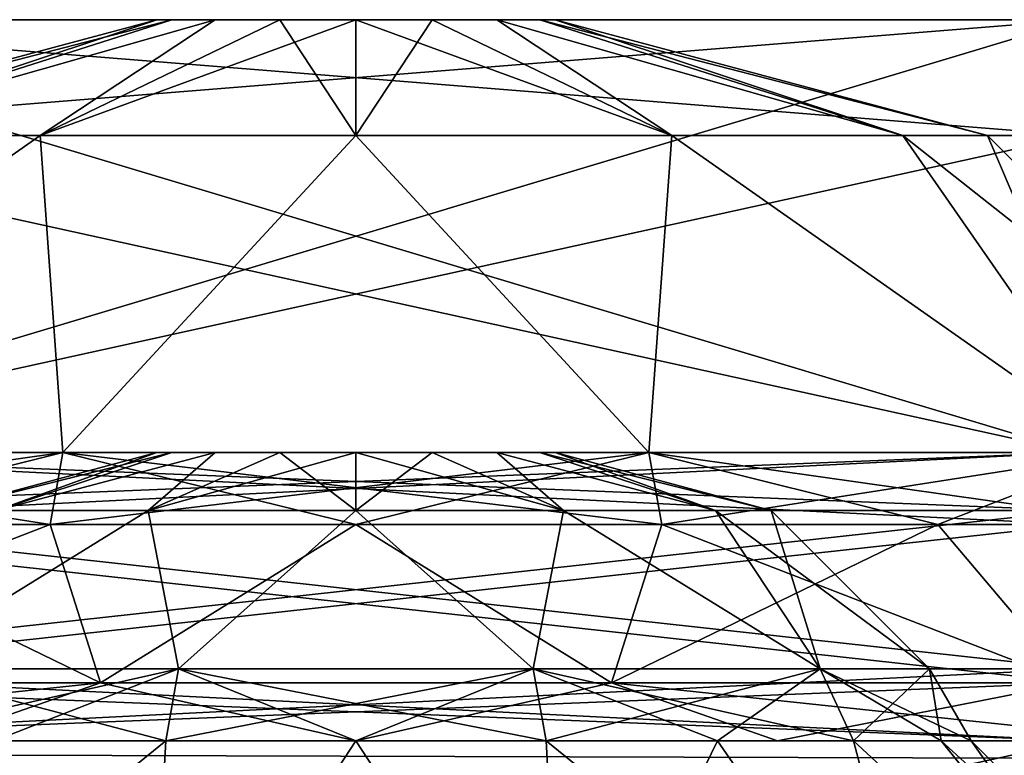
# Model space of a CAD drawing. Units: millimetres. Extents: x -66 to 68, y -36 to 2514.
# Drawn here: x -48 to -45, y 2512 to 2514 of the extents above; entities that cross this region are included whole.
import ezdxf

# ---------------------------------------------------------------- set-up
doc = ezdxf.new("R2010")
doc.units = ezdxf.units.MM
doc.header["$LTSCALE"] = 6.999206
for name, color, linetype in [('169', 7, 'CONTINUOUS'), ('174', 7, 'CONTINUOUS'), ('188', 7, 'CONTINUOUS'), ('260', 7, 'CONTINUOUS'), ('261', 7, 'CONTINUOUS'), ('262', 7, 'CONTINUOUS'), ('263', 7, 'CONTINUOUS'), ('264', 7, 'CONTINUOUS'), ('266', 7, 'CONTINUOUS'), ('268', 7, 'CONTINUOUS'), ('270', 7, 'CONTINUOUS'), ('272', 7, 'CONTINUOUS'), ('274', 7, 'CONTINUOUS'), ('275', 7, 'CONTINUOUS'), ('276', 7, 'CONTINUOUS'), ('278', 7, 'CONTINUOUS'), ('279', 7, 'CONTINUOUS'), ('280', 7, 'CONTINUOUS'), ('281', 7, 'CONTINUOUS'), ('282', 7, 'CONTINUOUS'), ('283', 7, 'CONTINUOUS'), ('284', 7, 'CONTINUOUS'), ('285', 7, 'CONTINUOUS'), ('320', 7, 'CONTINUOUS'), ('322', 7, 'CONTINUOUS'), ('324', 7, 'CONTINUOUS'), ('325', 7, 'CONTINUOUS'), ('327', 7, 'CONTINUOUS'), ('329', 7, 'CONTINUOUS'), ('331', 7, 'CONTINUOUS'), ('333', 7, 'CONTINUOUS'), ('335', 7, 'CONTINUOUS'), ('337', 7, 'CONTINUOUS'), ('339', 7, 'CONTINUOUS'), ('341', 7, 'CONTINUOUS'), ('342', 7, 'CONTINUOUS'), ('344', 7, 'CONTINUOUS'), ('346', 7, 'CONTINUOUS'), ('348', 7, 'CONTINUOUS')]:
    doc.layers.add(name, color=color, linetype=linetype)

msp = doc.modelspace()

# ---------------------------------------------------------------- linework, layer by layer
at = {"layer": '169', "linetype": 'CONTINUOUS'}
for points in [[(-44.5, 2512, -42.7679), (-49.5, 2512, -42.7679), (-64, 2512, -35.5), (-44.5, 2512, -42.7679)], [(-44.5, 2512, -42.7679), (-64, 2512, -35.5), (44.2177, 2512, -42.6725), (-44.5, 2512, -42.7679)], [(-64, 2512, -35.5), (-54.8973, 2512, -52.1151), (-47, 2512, -158.7679), (-64, 2512, -35.5)], [(-64, 2512, -35.5), (64, 2512, -35.5), (47, 2512, -41.7679), (-64, 2512, -35.5)], [(-64, 2512, -35.5), (47, 2512, -41.7679), (45.5376, 2512, -41.9999), (-64, 2512, -35.5)], [(-64, 2512, -35.5), (45.5376, 2512, -41.9999), (44.2177, 2512, -42.6725), (-64, 2512, -35.5)], [(-48.4624, 2512, -158.9999), (-64, 2512, -35.5), (-47, 2512, -158.7679), (-48.4624, 2512, -158.9999)], [(64, 2512, -204.5), (-64, 2512, -204.5), (-26.5, 2512, -202.375), (64, 2512, -204.5)], [(-26.5, 2512, -202.375), (-64, 2512, -204.5), (-48.4624, 2512, -198.0001), (-26.5, 2512, -202.375)], [(-54.8973, 2512, -52.1151), (-52.6151, 2512, -54.3973), (-33.5, 2512, -74.625), (-54.8973, 2512, -52.1151)], [(-54.8973, 2512, -52.1151), (-19.7, 2512, -102.625), (-20.6714, 2512, -103.0273), (-54.8973, 2512, -52.1151)], [(-19.7, 2512, -102.625), (-54.8973, 2512, -52.1151), (-34.4714, 2512, -76.9727), (-19.7, 2512, -102.625)], [(-20.6714, 2512, -104.9727), (-54.8973, 2512, -52.1151), (-21.0745, 2512, -104), (-20.6714, 2512, -104.9727)], [(-54.8973, 2512, -52.1151), (-20.6714, 2512, -104.9727), (-47, 2512, -158.7679), (-54.8973, 2512, -52.1151)], [(-21.0745, 2512, -104), (-54.8973, 2512, -52.1151), (-20.6714, 2512, -103.0273), (-21.0745, 2512, -104)], [(-54.8973, 2512, -52.1151), (-33.5, 2512, -74.625), (-34.4714, 2512, -75.0273), (-54.8973, 2512, -52.1151)], [(-34.4714, 2512, -76.9727), (-54.8973, 2512, -52.1151), (-34.8745, 2512, -76), (-34.4714, 2512, -76.9727)], [(-34.8745, 2512, -76), (-54.8973, 2512, -52.1151), (-34.4714, 2512, -75.0273), (-34.8745, 2512, -76)], [(-52.6151, 2512, -54.3973), (-49.5, 2512, -55.2321), (-37.307, 2512, -58.8088), (-52.6151, 2512, -54.3973)], [(-33.5, 2512, -74.625), (-52.6151, 2512, -54.3973), (-36.7069, 2512, -59.2095), (-33.5, 2512, -74.625)], [(-36.7069, 2512, -59.2095), (-52.6151, 2512, -54.3973), (-37.307, 2512, -58.8088), (-36.7069, 2512, -59.2095)], [(-49.5, 2512, -55.2321), (-44.5, 2512, -55.2321), (-31.1127, 2512, -55.5246), (-49.5, 2512, -55.2321)], [(-49.5, 2512, -55.2321), (-36, 2512, -55.65), (-36.7069, 2512, -55.7905), (-49.5, 2512, -55.2321)], [(-36, 2512, -55.65), (-49.5, 2512, -55.2321), (-31.1127, 2512, -55.5246), (-36, 2512, -55.65)], [(-37.307, 2512, -58.8088), (-49.5, 2512, -55.2321), (-37.7084, 2512, -58.2085), (-37.307, 2512, -58.8088)], [(-37.7084, 2512, -58.2085), (-49.5, 2512, -55.2321), (-37.8494, 2512, -57.5), (-37.7084, 2512, -58.2085)], [(-37.8494, 2512, -57.5), (-49.5, 2512, -55.2321), (-37.7084, 2512, -56.7915), (-37.8494, 2512, -57.5)], [(-37.7084, 2512, -56.7915), (-49.5, 2512, -55.2321), (-37.307, 2512, -56.1912), (-37.7084, 2512, -56.7915)], [(-37.307, 2512, -56.1912), (-49.5, 2512, -55.2321), (-36.7069, 2512, -55.7905), (-37.307, 2512, -56.1912)], [(-27.4714, 2512, -201.9727), (-26.5, 2512, -202.375), (-48.4624, 2512, -198.0001), (-27.4714, 2512, -201.9727)], [(-47, 2512, -198.2321), (-27.4714, 2512, -201.9727), (-48.4624, 2512, -198.0001), (-47, 2512, -198.2321)], [(43.8849, 2512, -198.8973), (-26.5, 2512, -199.625), (-47, 2512, -198.2321), (43.8849, 2512, -198.8973)], [(-45.5376, 2512, -198.0001), (43.8849, 2512, -198.8973), (-47, 2512, -198.2321), (-45.5376, 2512, -198.0001)], [(18.8, 2512, -135.175), (61.2989, 2512, -143.5), (-47, 2512, -158.7679), (18.8, 2512, -135.175)], [(61.2989, 2512, -143.5), (41.2, 2512, -164.6251), (-47, 2512, -158.7679), (61.2989, 2512, -143.5)], [(-20.6714, 2512, -104.9727), (3.2513, 2512, -125.6297), (-47, 2512, -158.7679), (-20.6714, 2512, -104.9727)], [(3.2513, 2512, -125.6297), (17.8285, 2512, -134.7727), (-47, 2512, -158.7679), (3.2513, 2512, -125.6297)], [(-26.5, 2512, -199.625), (-27.4714, 2512, -200.0273), (-47, 2512, -198.2321), (-26.5, 2512, -199.625)], [(-27.8745, 2512, -201), (-27.4714, 2512, -201.9727), (-47, 2512, -198.2321), (-27.8745, 2512, -201)], [(-27.4714, 2512, -200.0273), (-27.8745, 2512, -201), (-47, 2512, -198.2321), (-27.4714, 2512, -200.0273)], [(17.8285, 2512, -134.7727), (18.8, 2512, -135.175), (-47, 2512, -158.7679), (17.8285, 2512, -134.7727)], [(-47, 2512, -158.7679), (41.2, 2512, -164.6251), (-45.5376, 2512, -158.9999), (-47, 2512, -158.7679)], [(-44.2177, 2512, -197.3275), (43.8849, 2512, -198.8973), (-45.5376, 2512, -198.0001), (-44.2177, 2512, -197.3275)], [(-45.5376, 2512, -158.9999), (41.2, 2512, -164.6251), (-44.2177, 2512, -159.6725), (-45.5376, 2512, -158.9999)]]:
    msp.add_3dface(points, dxfattribs=at)
at = {"layer": '174', "linetype": 'CONTINUOUS'}
for points in [[(-64, 2512, -35.5), (-63.8595, 2511.5981, -34), (64, 2512, -35.5), (-64, 2512, -35.5)], [(64, 2512, -35.5), (-63.8595, 2511.5981, -34), (63.8595, 2511.5981, -34), (64, 2512, -35.5)]]:
    msp.add_3dface(points, dxfattribs=at)
at = {"layer": '188', "linetype": 'CONTINUOUS'}
for points in [[(64, 2512, -204.5), (63.8595, 2511.5981, -206), (-64, 2512, -204.5), (64, 2512, -204.5)], [(-64, 2512, -204.5), (63.8595, 2511.5981, -206), (-63.8595, 2511.5981, -206), (-64, 2512, -204.5)]]:
    msp.add_3dface(points, dxfattribs=at)
at = {"layer": '260', "linetype": 'CONTINUOUS'}
for points in [[(-46.3094, 2513, -193.5), (-46.3094, 2513, -163.5), (-47.6906, 2513, -193.5), (-46.3094, 2513, -193.5)], [(-47.6906, 2513, -193.5), (-46.3094, 2513, -163.5), (-47.6906, 2513, -163.5), (-47.6906, 2513, -193.5)], [(-47.6906, 2513, -163.5), (-46.3094, 2513, -163.5), (-46.362, 2513, -163.2357), (-47.6906, 2513, -163.5)], [(-47.638, 2513, -193.7643), (-46.3094, 2513, -193.5), (-47.6906, 2513, -193.5), (-47.638, 2513, -193.7643)], [(-47.638, 2513, -163.2357), (-47.6906, 2513, -163.5), (-46.362, 2513, -163.2357), (-47.638, 2513, -163.2357)], [(-46.362, 2513, -193.7643), (-46.3094, 2513, -193.5), (-47.638, 2513, -193.7643), (-46.362, 2513, -193.7643)], [(-47.4883, 2513, -193.9883), (-46.362, 2513, -193.7643), (-47.638, 2513, -193.7643), (-47.4883, 2513, -193.9883)], [(-47.4883, 2513, -163.0117), (-47.638, 2513, -163.2357), (-46.5117, 2513, -163.0117), (-47.4883, 2513, -163.0117)], [(-46.5117, 2513, -163.0117), (-47.638, 2513, -163.2357), (-46.362, 2513, -163.2357), (-46.5117, 2513, -163.0117)], [(-46.5117, 2513, -193.9883), (-46.362, 2513, -193.7643), (-47.4883, 2513, -193.9883), (-46.5117, 2513, -193.9883)], [(-47.2643, 2513, -194.138), (-46.5117, 2513, -193.9883), (-47.4883, 2513, -193.9883), (-47.2643, 2513, -194.138)], [(-47.2643, 2513, -162.862), (-47.4883, 2513, -163.0117), (-46.7357, 2513, -162.862), (-47.2643, 2513, -162.862)], [(-46.7357, 2513, -162.862), (-47.4883, 2513, -163.0117), (-46.5117, 2513, -163.0117), (-46.7357, 2513, -162.862)], [(-46.7357, 2513, -194.138), (-46.5117, 2513, -193.9883), (-47.2643, 2513, -194.138), (-46.7357, 2513, -194.138)], [(-47, 2513, -194.1906), (-46.7357, 2513, -194.138), (-47.2643, 2513, -194.138), (-47, 2513, -194.1906)], [(-47, 2513, -162.8094), (-47.2643, 2513, -162.862), (-46.7357, 2513, -162.862), (-47, 2513, -162.8094)]]:
    msp.add_3dface(points, dxfattribs=at)
at = {"layer": '261', "linetype": 'CONTINUOUS'}
for points in [[(-47.638, 2514.5, -163.2357), (-46.3094, 2514.5, -163.5), (-47.6906, 2514.5, -163.5), (-47.638, 2514.5, -163.2357)], [(-47.6906, 2514.5, -163.5), (-46.3094, 2514.5, -163.5), (-46.3094, 2514.5, -193.5), (-47.6906, 2514.5, -163.5)], [(-47.6906, 2514.5, -193.5), (-47.6906, 2514.5, -163.5), (-46.3094, 2514.5, -193.5), (-47.6906, 2514.5, -193.5)], [(-47.638, 2514.5, -193.7643), (-47.6906, 2514.5, -193.5), (-46.362, 2514.5, -193.7643), (-47.638, 2514.5, -193.7643)], [(-46.362, 2514.5, -193.7643), (-47.6906, 2514.5, -193.5), (-46.3094, 2514.5, -193.5), (-46.362, 2514.5, -193.7643)], [(-46.362, 2514.5, -163.2357), (-46.3094, 2514.5, -163.5), (-47.638, 2514.5, -163.2357), (-46.362, 2514.5, -163.2357)], [(-47.4883, 2514.5, -163.0117), (-46.362, 2514.5, -163.2357), (-47.638, 2514.5, -163.2357), (-47.4883, 2514.5, -163.0117)], [(-47.4883, 2514.5, -193.9883), (-47.638, 2514.5, -193.7643), (-46.5117, 2514.5, -193.9883), (-47.4883, 2514.5, -193.9883)], [(-46.5117, 2514.5, -193.9883), (-47.638, 2514.5, -193.7643), (-46.362, 2514.5, -193.7643), (-46.5117, 2514.5, -193.9883)], [(-46.5117, 2514.5, -163.0117), (-46.362, 2514.5, -163.2357), (-47.4883, 2514.5, -163.0117), (-46.5117, 2514.5, -163.0117)], [(-47.2643, 2514.5, -162.862), (-46.5117, 2514.5, -163.0117), (-47.4883, 2514.5, -163.0117), (-47.2643, 2514.5, -162.862)], [(-47.2643, 2514.5, -194.138), (-47.4883, 2514.5, -193.9883), (-46.7357, 2514.5, -194.138), (-47.2643, 2514.5, -194.138)], [(-46.7357, 2514.5, -194.138), (-47.4883, 2514.5, -193.9883), (-46.5117, 2514.5, -193.9883), (-46.7357, 2514.5, -194.138)], [(-46.7357, 2514.5, -162.862), (-46.5117, 2514.5, -163.0117), (-47.2643, 2514.5, -162.862), (-46.7357, 2514.5, -162.862)], [(-47, 2514.5, -162.8094), (-46.7357, 2514.5, -162.862), (-47.2643, 2514.5, -162.862), (-47, 2514.5, -162.8094)], [(-47, 2514.5, -194.1906), (-47.2643, 2514.5, -194.138), (-46.7357, 2514.5, -194.138), (-47, 2514.5, -194.1906)]]:
    msp.add_3dface(points, dxfattribs=at)
at = {"layer": '262', "linetype": 'CONTINUOUS'}
for points in [[(-48.2543, 2512, -195.2264), (-47.6594, 2512, -195.5295), (-48.6097, 2512.25, -194.6695), (-48.2543, 2512, -195.2264)], [(-48.6097, 2512.25, -194.6695), (-47.6594, 2512, -195.5295), (-47.6148, 2512.25, -195.3923), (-48.6097, 2512.25, -194.6695)], [(-47.6594, 2512, -195.5295), (-47, 2512, -195.634), (-47.6148, 2512.25, -195.3923), (-47.6594, 2512, -195.5295)], [(-47, 2512, -195.634), (-46.3406, 2512, -195.5295), (-47.6148, 2512.25, -195.3923), (-47, 2512, -195.634)], [(-47.6148, 2512.25, -195.3923), (-46.3406, 2512, -195.5295), (-46.3852, 2512.25, -195.3923), (-47.6148, 2512.25, -195.3923)], [(-46.3406, 2512, -195.5295), (-45.7457, 2512, -195.2264), (-46.3852, 2512.25, -195.3923), (-46.3406, 2512, -195.5295)], [(-45.7457, 2512, -195.2264), (-45.2736, 2512, -194.7543), (-46.3852, 2512.25, -195.3923), (-45.7457, 2512, -195.2264)], [(-46.3852, 2512.25, -195.3923), (-45.2736, 2512, -194.7543), (-45.3903, 2512.25, -194.6695), (-46.3852, 2512.25, -195.3923)], [(-45.2736, 2512, -194.7543), (-44.9705, 2512, -194.1594), (-45.3903, 2512.25, -194.6695), (-45.2736, 2512, -194.7543)], [(-44.9705, 2512, -194.1594), (-44.866, 2512, -193.5), (-45.3903, 2512.25, -194.6695), (-44.9705, 2512, -194.1594)], [(-45.3903, 2512.25, -194.6695), (-44.866, 2512, -193.5), (-45.0104, 2512.25, -193.5), (-45.3903, 2512.25, -194.6695)]]:
    msp.add_3dface(points, dxfattribs=at)
at = {"layer": '263', "linetype": 'CONTINUOUS'}
for points in [[(-44.866, 2512, -193.5), (-44.866, 2512, -163.5), (-45.0104, 2512.25, -193.5), (-44.866, 2512, -193.5)], [(-45.0104, 2512.25, -193.5), (-44.866, 2512, -163.5), (-45.0104, 2512.25, -163.5), (-45.0104, 2512.25, -193.5)]]:
    msp.add_3dface(points, dxfattribs=at)
at = {"layer": '264', "linetype": 'CONTINUOUS'}
for points in [[(-48.2543, 2512, -161.7736), (-48.7264, 2512, -162.2457), (-47.6148, 2512.25, -161.6077), (-48.2543, 2512, -161.7736)], [(-47.6148, 2512.25, -161.6077), (-48.7264, 2512, -162.2457), (-48.6097, 2512.25, -162.3305), (-47.6148, 2512.25, -161.6077)], [(-47.6594, 2512, -161.4705), (-48.2543, 2512, -161.7736), (-47.6148, 2512.25, -161.6077), (-47.6594, 2512, -161.4705)], [(-47, 2512, -161.366), (-47.6594, 2512, -161.4705), (-46.3852, 2512.25, -161.6077), (-47, 2512, -161.366)], [(-46.3852, 2512.25, -161.6077), (-47.6594, 2512, -161.4705), (-47.6148, 2512.25, -161.6077), (-46.3852, 2512.25, -161.6077)], [(-46.3406, 2512, -161.4705), (-47, 2512, -161.366), (-46.3852, 2512.25, -161.6077), (-46.3406, 2512, -161.4705)], [(-45.3903, 2512.25, -162.3305), (-46.3406, 2512, -161.4705), (-46.3852, 2512.25, -161.6077), (-45.3903, 2512.25, -162.3305)], [(-45.7457, 2512, -161.7736), (-46.3406, 2512, -161.4705), (-45.3903, 2512.25, -162.3305), (-45.7457, 2512, -161.7736)], [(-45.2736, 2512, -162.2457), (-45.7457, 2512, -161.7736), (-45.3903, 2512.25, -162.3305), (-45.2736, 2512, -162.2457)], [(-45.0104, 2512.25, -163.5), (-45.2736, 2512, -162.2457), (-45.3903, 2512.25, -162.3305), (-45.0104, 2512.25, -163.5)], [(-44.9705, 2512, -162.8406), (-45.2736, 2512, -162.2457), (-45.0104, 2512.25, -163.5), (-44.9705, 2512, -162.8406)], [(-44.866, 2512, -163.5), (-44.9705, 2512, -162.8406), (-45.0104, 2512.25, -163.5), (-44.866, 2512, -163.5)]]:
    msp.add_3dface(points, dxfattribs=at)
at = {"layer": '266', "linetype": 'CONTINUOUS'}
for points in [[(-49.0179, 2512.75, -196.2774), (-49.7774, 2512.75, -195.5179), (-48.0163, 2513, -196.6277), (-49.0179, 2512.75, -196.2774)], [(-48.0163, 2513, -196.6277), (-49.7774, 2512.75, -195.5179), (-49.6606, 2513, -195.433), (-48.0163, 2513, -196.6277)], [(-48.0609, 2512.75, -196.765), (-49.0179, 2512.75, -196.2774), (-48.0163, 2513, -196.6277), (-48.0609, 2512.75, -196.765)], [(-47, 2512.75, -196.933), (-48.0609, 2512.75, -196.765), (-45.9837, 2513, -196.6277), (-47, 2512.75, -196.933)], [(-45.9837, 2513, -196.6277), (-48.0609, 2512.75, -196.765), (-48.0163, 2513, -196.6277), (-45.9837, 2513, -196.6277)], [(-45.9391, 2512.75, -196.765), (-47, 2512.75, -196.933), (-45.9837, 2513, -196.6277), (-45.9391, 2512.75, -196.765)], [(-44.3394, 2513, -195.433), (-45.9391, 2512.75, -196.765), (-45.9837, 2513, -196.6277), (-44.3394, 2513, -195.433)], [(-44.9821, 2512.75, -196.2774), (-45.9391, 2512.75, -196.765), (-44.3394, 2513, -195.433), (-44.9821, 2512.75, -196.2774)], [(-44.2226, 2512.75, -195.5179), (-44.9821, 2512.75, -196.2774), (-44.3394, 2513, -195.433), (-44.2226, 2512.75, -195.5179)]]:
    msp.add_3dface(points, dxfattribs=at)
at = {"layer": '268', "linetype": 'CONTINUOUS'}
for points in [[(-49.0179, 2512.75, -160.7226), (-48.0609, 2512.75, -160.235), (-49.6606, 2513, -161.567), (-49.0179, 2512.75, -160.7226)], [(-49.6606, 2513, -161.567), (-48.0609, 2512.75, -160.235), (-48.0163, 2513, -160.3723), (-49.6606, 2513, -161.567)], [(-48.0609, 2512.75, -160.235), (-47, 2512.75, -160.067), (-48.0163, 2513, -160.3723), (-48.0609, 2512.75, -160.235)], [(-47, 2512.75, -160.067), (-45.9391, 2512.75, -160.235), (-48.0163, 2513, -160.3723), (-47, 2512.75, -160.067)], [(-48.0163, 2513, -160.3723), (-45.9391, 2512.75, -160.235), (-45.9837, 2513, -160.3723), (-48.0163, 2513, -160.3723)], [(-44.9821, 2512.75, -160.7226), (-44.2226, 2512.75, -161.4821), (-45.9837, 2513, -160.3723), (-44.9821, 2512.75, -160.7226)], [(-45.9837, 2513, -160.3723), (-44.2226, 2512.75, -161.4821), (-44.3394, 2513, -161.567), (-45.9837, 2513, -160.3723)], [(-45.9391, 2512.75, -160.235), (-44.9821, 2512.75, -160.7226), (-45.9837, 2513, -160.3723), (-45.9391, 2512.75, -160.235)]]:
    msp.add_3dface(points, dxfattribs=at)
at = {"layer": '270', "linetype": 'CONTINUOUS'}
for points in [[(-49.0179, 2512.75, -196.2774), (-48.0609, 2512.75, -196.765), (-49.4828, 2512.201, -196.6133), (-49.0179, 2512.75, -196.2774)], [(-48.0609, 2512.75, -196.765), (-47.8861, 2512.201, -197.3822), (-49.4828, 2512.201, -196.6133), (-48.0609, 2512.75, -196.765)], [(-48.0609, 2512.75, -196.765), (-47, 2512.75, -196.933), (-47.8861, 2512.201, -197.3822), (-48.0609, 2512.75, -196.765)], [(-47, 2512.75, -196.933), (-46.1139, 2512.201, -197.3822), (-47.8861, 2512.201, -197.3822), (-47, 2512.75, -196.933)], [(-47, 2512.75, -196.933), (-45.9391, 2512.75, -196.765), (-46.1139, 2512.201, -197.3822), (-47, 2512.75, -196.933)], [(-45.9391, 2512.75, -196.765), (-44.9821, 2512.75, -196.2774), (-46.1139, 2512.201, -197.3822), (-45.9391, 2512.75, -196.765)], [(-44.9821, 2512.75, -196.2774), (-44.5172, 2512.201, -196.6133), (-46.1139, 2512.201, -197.3822), (-44.9821, 2512.75, -196.2774)], [(-44.9821, 2512.75, -196.2774), (-44.2226, 2512.75, -195.5179), (-44.5172, 2512.201, -196.6133), (-44.9821, 2512.75, -196.2774)], [(-48.4624, 2512, -198.0001), (-49.7823, 2512, -197.3275), (-47.8861, 2512.201, -197.3822), (-48.4624, 2512, -198.0001)], [(-47.8861, 2512.201, -197.3822), (-49.7823, 2512, -197.3275), (-49.4828, 2512.201, -196.6133), (-47.8861, 2512.201, -197.3822)], [(-47, 2512, -198.2321), (-48.4624, 2512, -198.0001), (-47.8861, 2512.201, -197.3822), (-47, 2512, -198.2321)], [(-46.1139, 2512.201, -197.3822), (-47, 2512, -198.2321), (-47.8861, 2512.201, -197.3822), (-46.1139, 2512.201, -197.3822)], [(-45.5376, 2512, -198.0001), (-47, 2512, -198.2321), (-46.1139, 2512.201, -197.3822), (-45.5376, 2512, -198.0001)], [(-44.5172, 2512.201, -196.6133), (-45.5376, 2512, -198.0001), (-46.1139, 2512.201, -197.3822), (-44.5172, 2512.201, -196.6133)], [(-44.2177, 2512, -197.3275), (-45.5376, 2512, -198.0001), (-44.5172, 2512.201, -196.6133), (-44.2177, 2512, -197.3275)]]:
    msp.add_3dface(points, dxfattribs=at)
at = {"layer": '272', "linetype": 'CONTINUOUS'}
for points in [[(-49.0179, 2512.75, -160.7226), (-49.4828, 2512.201, -160.3867), (-47.8861, 2512.201, -159.6178), (-49.0179, 2512.75, -160.7226)], [(-48.0609, 2512.75, -160.235), (-49.0179, 2512.75, -160.7226), (-47.8861, 2512.201, -159.6178), (-48.0609, 2512.75, -160.235)], [(-47, 2512.75, -160.067), (-48.0609, 2512.75, -160.235), (-47.8861, 2512.201, -159.6178), (-47, 2512.75, -160.067)], [(-47, 2512.75, -160.067), (-47.8861, 2512.201, -159.6178), (-46.1139, 2512.201, -159.6178), (-47, 2512.75, -160.067)], [(-45.9391, 2512.75, -160.235), (-47, 2512.75, -160.067), (-46.1139, 2512.201, -159.6178), (-45.9391, 2512.75, -160.235)], [(-45.9391, 2512.75, -160.235), (-46.1139, 2512.201, -159.6178), (-44.5172, 2512.201, -160.3867), (-45.9391, 2512.75, -160.235)], [(-44.9821, 2512.75, -160.7226), (-45.9391, 2512.75, -160.235), (-44.5172, 2512.201, -160.3867), (-44.9821, 2512.75, -160.7226)], [(-44.2226, 2512.75, -161.4821), (-44.9821, 2512.75, -160.7226), (-44.5172, 2512.201, -160.3867), (-44.2226, 2512.75, -161.4821)], [(-49.4828, 2512.201, -160.3867), (-48.4624, 2512, -158.9999), (-47.8861, 2512.201, -159.6178), (-49.4828, 2512.201, -160.3867)], [(-48.4624, 2512, -158.9999), (-47, 2512, -158.7679), (-47.8861, 2512.201, -159.6178), (-48.4624, 2512, -158.9999)], [(-47.8861, 2512.201, -159.6178), (-47, 2512, -158.7679), (-46.1139, 2512.201, -159.6178), (-47.8861, 2512.201, -159.6178)], [(-47, 2512, -158.7679), (-45.5376, 2512, -158.9999), (-46.1139, 2512.201, -159.6178), (-47, 2512, -158.7679)], [(-45.5376, 2512, -158.9999), (-44.2177, 2512, -159.6725), (-46.1139, 2512.201, -159.6178), (-45.5376, 2512, -158.9999)], [(-46.1139, 2512.201, -159.6178), (-44.2177, 2512, -159.6725), (-44.5172, 2512.201, -160.3867), (-46.1139, 2512.201, -159.6178)]]:
    msp.add_3dface(points, dxfattribs=at)
at = {"layer": '274', "linetype": 'CONTINUOUS'}
for points in [[(-49.0152, 2510.9019, -196.0269), (-47.7192, 2510.9019, -196.651), (-48.2543, 2512, -195.2264), (-49.0152, 2510.9019, -196.0269)], [(-48.2543, 2512, -195.2264), (-47.7192, 2510.9019, -196.651), (-47.6594, 2512, -195.5295), (-48.2543, 2512, -195.2264)], [(-47.7192, 2510.9019, -196.651), (-46.2808, 2510.9019, -196.651), (-47, 2512, -195.634), (-47.7192, 2510.9019, -196.651)], [(-47.6594, 2512, -195.5295), (-47.7192, 2510.9019, -196.651), (-47, 2512, -195.634), (-47.6594, 2512, -195.5295)], [(-47, 2512, -195.634), (-46.2808, 2510.9019, -196.651), (-46.3406, 2512, -195.5295), (-47, 2512, -195.634)], [(-46.2808, 2510.9019, -196.651), (-44.9848, 2510.9019, -196.0269), (-46.3406, 2512, -195.5295), (-46.2808, 2510.9019, -196.651)], [(-46.3406, 2512, -195.5295), (-44.9848, 2510.9019, -196.0269), (-45.7457, 2512, -195.2264), (-46.3406, 2512, -195.5295)], [(-45.7457, 2512, -195.2264), (-44.9848, 2510.9019, -196.0269), (-45.2736, 2512, -194.7543), (-45.7457, 2512, -195.2264)], [(-44.9848, 2510.9019, -196.0269), (-44.088, 2510.9019, -194.9023), (-45.2736, 2512, -194.7543), (-44.9848, 2510.9019, -196.0269)], [(-45.2736, 2512, -194.7543), (-44.088, 2510.9019, -194.9023), (-44.9705, 2512, -194.1594), (-45.2736, 2512, -194.7543)], [(-44.088, 2510.9019, -194.9023), (-43.7679, 2510.9019, -193.5), (-44.9705, 2512, -194.1594), (-44.088, 2510.9019, -194.9023)], [(-44.9705, 2512, -194.1594), (-43.7679, 2510.9019, -193.5), (-44.866, 2512, -193.5), (-44.9705, 2512, -194.1594)]]:
    msp.add_3dface(points, dxfattribs=at)
at = {"layer": '275', "linetype": 'CONTINUOUS'}
for points in [[(-44.866, 2512, -193.5), (-43.7679, 2510.9019, -193.5), (-44.866, 2512, -163.5), (-44.866, 2512, -193.5)], [(-44.866, 2512, -163.5), (-43.7679, 2510.9019, -193.5), (-43.7679, 2510.9019, -163.5), (-44.866, 2512, -163.5)]]:
    msp.add_3dface(points, dxfattribs=at)
at = {"layer": '276', "linetype": 'CONTINUOUS'}
for points in [[(-47.7192, 2510.9019, -160.349), (-49.0152, 2510.9019, -160.9731), (-47.6594, 2512, -161.4705), (-47.7192, 2510.9019, -160.349)], [(-47.6594, 2512, -161.4705), (-49.0152, 2510.9019, -160.9731), (-48.2543, 2512, -161.7736), (-47.6594, 2512, -161.4705)], [(-46.2808, 2510.9019, -160.349), (-47.7192, 2510.9019, -160.349), (-47, 2512, -161.366), (-46.2808, 2510.9019, -160.349)], [(-47, 2512, -161.366), (-47.7192, 2510.9019, -160.349), (-47.6594, 2512, -161.4705), (-47, 2512, -161.366)], [(-46.3406, 2512, -161.4705), (-46.2808, 2510.9019, -160.349), (-47, 2512, -161.366), (-46.3406, 2512, -161.4705)], [(-45.7457, 2512, -161.7736), (-46.2808, 2510.9019, -160.349), (-46.3406, 2512, -161.4705), (-45.7457, 2512, -161.7736)], [(-44.9848, 2510.9019, -160.9731), (-46.2808, 2510.9019, -160.349), (-45.7457, 2512, -161.7736), (-44.9848, 2510.9019, -160.9731)], [(-45.2736, 2512, -162.2457), (-44.9848, 2510.9019, -160.9731), (-45.7457, 2512, -161.7736), (-45.2736, 2512, -162.2457)], [(-44.088, 2510.9019, -162.0977), (-44.9848, 2510.9019, -160.9731), (-45.2736, 2512, -162.2457), (-44.088, 2510.9019, -162.0977)], [(-44.9705, 2512, -162.8406), (-44.088, 2510.9019, -162.0977), (-45.2736, 2512, -162.2457), (-44.9705, 2512, -162.8406)], [(-44.866, 2512, -163.5), (-44.088, 2510.9019, -162.0977), (-44.9705, 2512, -162.8406), (-44.866, 2512, -163.5)], [(-44.866, 2512, -163.5), (-43.7679, 2510.9019, -163.5), (-44.088, 2510.9019, -162.0977), (-44.866, 2512, -163.5)]]:
    msp.add_3dface(points, dxfattribs=at)
at = {"layer": '278', "linetype": 'CONTINUOUS'}
for points in [[(-47.6906, 2514.5, -163.5), (-47.6906, 2514.5, -193.5), (-49.1906, 2514.0981, -193.5), (-47.6906, 2514.5, -163.5)], [(-49.1906, 2514.0981, -163.5), (-47.6906, 2514.5, -163.5), (-49.1906, 2514.0981, -193.5), (-49.1906, 2514.0981, -163.5)]]:
    msp.add_3dface(points, dxfattribs=at)
at = {"layer": '279', "linetype": 'CONTINUOUS'}
for points in [[(-47.6906, 2514.5, -193.5), (-47.638, 2514.5, -193.7643), (-49.1906, 2514.0981, -193.5), (-47.6906, 2514.5, -193.5)], [(-49.1906, 2514.0981, -193.5), (-47.638, 2514.5, -193.7643), (-48.8971, 2514.0981, -194.5953), (-49.1906, 2514.0981, -193.5)], [(-47.638, 2514.5, -193.7643), (-47.4883, 2514.5, -193.9883), (-48.8971, 2514.0981, -194.5953), (-47.638, 2514.5, -193.7643)], [(-47.4883, 2514.5, -193.9883), (-48.0953, 2514.0981, -195.3971), (-48.8971, 2514.0981, -194.5953), (-47.4883, 2514.5, -193.9883)], [(-47.4883, 2514.5, -193.9883), (-47.2643, 2514.5, -194.138), (-48.0953, 2514.0981, -195.3971), (-47.4883, 2514.5, -193.9883)], [(-47.2643, 2514.5, -194.138), (-47, 2514.5, -194.1906), (-48.0953, 2514.0981, -195.3971), (-47.2643, 2514.5, -194.138)], [(-47, 2514.5, -194.1906), (-47, 2514.0981, -195.6906), (-48.0953, 2514.0981, -195.3971), (-47, 2514.5, -194.1906)], [(-47, 2514.5, -194.1906), (-46.7357, 2514.5, -194.138), (-47, 2514.0981, -195.6906), (-47, 2514.5, -194.1906)], [(-46.7357, 2514.5, -194.138), (-45.9047, 2514.0981, -195.3971), (-47, 2514.0981, -195.6906), (-46.7357, 2514.5, -194.138)], [(-46.7357, 2514.5, -194.138), (-46.5117, 2514.5, -193.9883), (-45.9047, 2514.0981, -195.3971), (-46.7357, 2514.5, -194.138)], [(-46.5117, 2514.5, -193.9883), (-46.362, 2514.5, -193.7643), (-45.1029, 2514.0981, -194.5953), (-46.5117, 2514.5, -193.9883)], [(-46.5117, 2514.5, -193.9883), (-45.1029, 2514.0981, -194.5953), (-45.9047, 2514.0981, -195.3971), (-46.5117, 2514.5, -193.9883)], [(-46.362, 2514.5, -193.7643), (-46.3094, 2514.5, -193.5), (-45.1029, 2514.0981, -194.5953), (-46.362, 2514.5, -193.7643)], [(-46.3094, 2514.5, -193.5), (-44.8094, 2514.0981, -193.5), (-45.1029, 2514.0981, -194.5953), (-46.3094, 2514.5, -193.5)], [(-48.0163, 2513, -196.6277), (-49.6606, 2513, -195.433), (-48.0953, 2514.0981, -195.3971), (-48.0163, 2513, -196.6277)], [(-48.0953, 2514.0981, -195.3971), (-49.6606, 2513, -195.433), (-48.8971, 2514.0981, -194.5953), (-48.0953, 2514.0981, -195.3971)], [(-47, 2514.0981, -195.6906), (-48.0163, 2513, -196.6277), (-48.0953, 2514.0981, -195.3971), (-47, 2514.0981, -195.6906)], [(-45.9837, 2513, -196.6277), (-48.0163, 2513, -196.6277), (-47, 2514.0981, -195.6906), (-45.9837, 2513, -196.6277)], [(-45.9047, 2514.0981, -195.3971), (-45.9837, 2513, -196.6277), (-47, 2514.0981, -195.6906), (-45.9047, 2514.0981, -195.3971)], [(-44.3394, 2513, -195.433), (-45.9837, 2513, -196.6277), (-45.9047, 2514.0981, -195.3971), (-44.3394, 2513, -195.433)], [(-45.1029, 2514.0981, -194.5953), (-44.3394, 2513, -195.433), (-45.9047, 2514.0981, -195.3971), (-45.1029, 2514.0981, -194.5953)], [(-44.8094, 2514.0981, -193.5), (-44.3394, 2513, -195.433), (-45.1029, 2514.0981, -194.5953), (-44.8094, 2514.0981, -193.5)], [(-43.7113, 2513, -193.5), (-44.3394, 2513, -195.433), (-44.8094, 2514.0981, -193.5), (-43.7113, 2513, -193.5)]]:
    msp.add_3dface(points, dxfattribs=at)
at = {"layer": '280', "linetype": 'CONTINUOUS'}
for points in [[(-46.3094, 2514.5, -193.5), (-46.3094, 2514.5, -163.5), (-44.8094, 2514.0981, -163.5), (-46.3094, 2514.5, -193.5)], [(-44.8094, 2514.0981, -193.5), (-46.3094, 2514.5, -193.5), (-44.8094, 2514.0981, -163.5), (-44.8094, 2514.0981, -193.5)], [(-43.7113, 2513, -163.5), (-43.7113, 2513, -193.5), (-44.8094, 2514.0981, -193.5), (-43.7113, 2513, -163.5)], [(-43.7113, 2513, -163.5), (-44.8094, 2514.0981, -193.5), (-44.8094, 2514.0981, -163.5), (-43.7113, 2513, -163.5)]]:
    msp.add_3dface(points, dxfattribs=at)
at = {"layer": '281', "linetype": 'CONTINUOUS'}
for points in [[(-47.6906, 2514.5, -163.5), (-49.1906, 2514.0981, -163.5), (-48.8971, 2514.0981, -162.4047), (-47.6906, 2514.5, -163.5)], [(-47.4883, 2514.5, -163.0117), (-47.638, 2514.5, -163.2357), (-48.8971, 2514.0981, -162.4047), (-47.4883, 2514.5, -163.0117)], [(-48.0953, 2514.0981, -161.6029), (-47.4883, 2514.5, -163.0117), (-48.8971, 2514.0981, -162.4047), (-48.0953, 2514.0981, -161.6029)], [(-47.638, 2514.5, -163.2357), (-47.6906, 2514.5, -163.5), (-48.8971, 2514.0981, -162.4047), (-47.638, 2514.5, -163.2357)], [(-47.2643, 2514.5, -162.862), (-47.4883, 2514.5, -163.0117), (-48.0953, 2514.0981, -161.6029), (-47.2643, 2514.5, -162.862)], [(-47, 2514.0981, -161.3094), (-47.2643, 2514.5, -162.862), (-48.0953, 2514.0981, -161.6029), (-47, 2514.0981, -161.3094)], [(-47, 2514.5, -162.8094), (-47.2643, 2514.5, -162.862), (-47, 2514.0981, -161.3094), (-47, 2514.5, -162.8094)], [(-46.7357, 2514.5, -162.862), (-47, 2514.5, -162.8094), (-45.9047, 2514.0981, -161.6029), (-46.7357, 2514.5, -162.862)], [(-45.9047, 2514.0981, -161.6029), (-47, 2514.5, -162.8094), (-47, 2514.0981, -161.3094), (-45.9047, 2514.0981, -161.6029)], [(-46.5117, 2514.5, -163.0117), (-46.7357, 2514.5, -162.862), (-45.9047, 2514.0981, -161.6029), (-46.5117, 2514.5, -163.0117)], [(-46.362, 2514.5, -163.2357), (-46.5117, 2514.5, -163.0117), (-45.1029, 2514.0981, -162.4047), (-46.362, 2514.5, -163.2357)], [(-45.1029, 2514.0981, -162.4047), (-46.5117, 2514.5, -163.0117), (-45.9047, 2514.0981, -161.6029), (-45.1029, 2514.0981, -162.4047)], [(-46.3094, 2514.5, -163.5), (-46.362, 2514.5, -163.2357), (-44.8094, 2514.0981, -163.5), (-46.3094, 2514.5, -163.5)], [(-44.8094, 2514.0981, -163.5), (-46.362, 2514.5, -163.2357), (-45.1029, 2514.0981, -162.4047), (-44.8094, 2514.0981, -163.5)], [(-49.6606, 2513, -161.567), (-48.0163, 2513, -160.3723), (-48.0953, 2514.0981, -161.6029), (-49.6606, 2513, -161.567)], [(-49.6606, 2513, -161.567), (-48.0953, 2514.0981, -161.6029), (-48.8971, 2514.0981, -162.4047), (-49.6606, 2513, -161.567)], [(-48.0163, 2513, -160.3723), (-47, 2514.0981, -161.3094), (-48.0953, 2514.0981, -161.6029), (-48.0163, 2513, -160.3723)], [(-48.0163, 2513, -160.3723), (-45.9837, 2513, -160.3723), (-47, 2514.0981, -161.3094), (-48.0163, 2513, -160.3723)], [(-45.9837, 2513, -160.3723), (-45.9047, 2514.0981, -161.6029), (-47, 2514.0981, -161.3094), (-45.9837, 2513, -160.3723)], [(-45.9837, 2513, -160.3723), (-44.3394, 2513, -161.567), (-45.9047, 2514.0981, -161.6029), (-45.9837, 2513, -160.3723)], [(-44.3394, 2513, -161.567), (-45.1029, 2514.0981, -162.4047), (-45.9047, 2514.0981, -161.6029), (-44.3394, 2513, -161.567)], [(-44.3394, 2513, -161.567), (-43.7113, 2513, -163.5), (-45.1029, 2514.0981, -162.4047), (-44.3394, 2513, -161.567)], [(-43.7113, 2513, -163.5), (-44.8094, 2514.0981, -163.5), (-45.1029, 2514.0981, -162.4047), (-43.7113, 2513, -163.5)]]:
    msp.add_3dface(points, dxfattribs=at)
at = {"layer": '282', "linetype": 'CONTINUOUS'}
for points in [[(-47.6906, 2513, -193.5), (-47.6906, 2513, -163.5), (-48.4406, 2512.799, -163.5), (-47.6906, 2513, -193.5)], [(-48.4406, 2512.799, -193.5), (-47.6906, 2513, -193.5), (-48.4406, 2512.799, -163.5), (-48.4406, 2512.799, -193.5)]]:
    msp.add_3dface(points, dxfattribs=at)
at = {"layer": '283', "linetype": 'CONTINUOUS'}
for points in [[(-47.6906, 2513, -193.5), (-48.4406, 2512.799, -193.5), (-48.2476, 2512.799, -194.2203), (-47.6906, 2513, -193.5)], [(-47.4883, 2513, -193.9883), (-47.638, 2513, -193.7643), (-48.2476, 2512.799, -194.2203), (-47.4883, 2513, -193.9883)], [(-47.4883, 2513, -193.9883), (-48.2476, 2512.799, -194.2203), (-47.7203, 2512.799, -194.7476), (-47.4883, 2513, -193.9883)], [(-47.638, 2513, -193.7643), (-47.6906, 2513, -193.5), (-48.2476, 2512.799, -194.2203), (-47.638, 2513, -193.7643)], [(-47.2643, 2513, -194.138), (-47.4883, 2513, -193.9883), (-47.7203, 2512.799, -194.7476), (-47.2643, 2513, -194.138)], [(-47.2643, 2513, -194.138), (-47.7203, 2512.799, -194.7476), (-47, 2512.799, -194.9406), (-47.2643, 2513, -194.138)], [(-47, 2513, -194.1906), (-47.2643, 2513, -194.138), (-47, 2512.799, -194.9406), (-47, 2513, -194.1906)], [(-46.7357, 2513, -194.138), (-47, 2513, -194.1906), (-46.2797, 2512.799, -194.7476), (-46.7357, 2513, -194.138)], [(-47, 2513, -194.1906), (-47, 2512.799, -194.9406), (-46.2797, 2512.799, -194.7476), (-47, 2513, -194.1906)], [(-46.5117, 2513, -193.9883), (-46.7357, 2513, -194.138), (-46.2797, 2512.799, -194.7476), (-46.5117, 2513, -193.9883)], [(-46.362, 2513, -193.7643), (-46.5117, 2513, -193.9883), (-45.7524, 2512.799, -194.2203), (-46.362, 2513, -193.7643)], [(-46.5117, 2513, -193.9883), (-46.2797, 2512.799, -194.7476), (-45.7524, 2512.799, -194.2203), (-46.5117, 2513, -193.9883)], [(-46.3094, 2513, -193.5), (-46.362, 2513, -193.7643), (-45.5594, 2512.799, -193.5), (-46.3094, 2513, -193.5)], [(-46.362, 2513, -193.7643), (-45.7524, 2512.799, -194.2203), (-45.5594, 2512.799, -193.5), (-46.362, 2513, -193.7643)], [(-48.6097, 2512.25, -194.6695), (-47.6148, 2512.25, -195.3923), (-47.7203, 2512.799, -194.7476), (-48.6097, 2512.25, -194.6695)], [(-48.2476, 2512.799, -194.2203), (-48.6097, 2512.25, -194.6695), (-47.7203, 2512.799, -194.7476), (-48.2476, 2512.799, -194.2203)], [(-47.7203, 2512.799, -194.7476), (-47.6148, 2512.25, -195.3923), (-47, 2512.799, -194.9406), (-47.7203, 2512.799, -194.7476)], [(-47.6148, 2512.25, -195.3923), (-46.3852, 2512.25, -195.3923), (-47, 2512.799, -194.9406), (-47.6148, 2512.25, -195.3923)], [(-47, 2512.799, -194.9406), (-46.3852, 2512.25, -195.3923), (-46.2797, 2512.799, -194.7476), (-47, 2512.799, -194.9406)], [(-46.3852, 2512.25, -195.3923), (-45.3903, 2512.25, -194.6695), (-46.2797, 2512.799, -194.7476), (-46.3852, 2512.25, -195.3923)], [(-46.2797, 2512.799, -194.7476), (-45.3903, 2512.25, -194.6695), (-45.7524, 2512.799, -194.2203), (-46.2797, 2512.799, -194.7476)], [(-45.3903, 2512.25, -194.6695), (-45.0104, 2512.25, -193.5), (-45.7524, 2512.799, -194.2203), (-45.3903, 2512.25, -194.6695)], [(-45.7524, 2512.799, -194.2203), (-45.0104, 2512.25, -193.5), (-45.5594, 2512.799, -193.5), (-45.7524, 2512.799, -194.2203)]]:
    msp.add_3dface(points, dxfattribs=at)
at = {"layer": '284', "linetype": 'CONTINUOUS'}
for points in [[(-46.3094, 2513, -163.5), (-46.3094, 2513, -193.5), (-45.5594, 2512.799, -193.5), (-46.3094, 2513, -163.5)], [(-46.3094, 2513, -163.5), (-45.5594, 2512.799, -193.5), (-45.5594, 2512.799, -163.5), (-46.3094, 2513, -163.5)], [(-45.0104, 2512.25, -193.5), (-45.0104, 2512.25, -163.5), (-45.5594, 2512.799, -163.5), (-45.0104, 2512.25, -193.5)], [(-45.5594, 2512.799, -193.5), (-45.0104, 2512.25, -193.5), (-45.5594, 2512.799, -163.5), (-45.5594, 2512.799, -193.5)]]:
    msp.add_3dface(points, dxfattribs=at)
at = {"layer": '285', "linetype": 'CONTINUOUS'}
for points in [[(-47.6906, 2513, -163.5), (-47.638, 2513, -163.2357), (-48.4406, 2512.799, -163.5), (-47.6906, 2513, -163.5)], [(-48.4406, 2512.799, -163.5), (-47.638, 2513, -163.2357), (-48.2476, 2512.799, -162.7797), (-48.4406, 2512.799, -163.5)], [(-47.638, 2513, -163.2357), (-47.4883, 2513, -163.0117), (-48.2476, 2512.799, -162.7797), (-47.638, 2513, -163.2357)], [(-48.2476, 2512.799, -162.7797), (-47.4883, 2513, -163.0117), (-47.7203, 2512.799, -162.2524), (-48.2476, 2512.799, -162.7797)], [(-47.4883, 2513, -163.0117), (-47.2643, 2513, -162.862), (-47.7203, 2512.799, -162.2524), (-47.4883, 2513, -163.0117)], [(-47.2643, 2513, -162.862), (-47, 2513, -162.8094), (-47.7203, 2512.799, -162.2524), (-47.2643, 2513, -162.862)], [(-47.7203, 2512.799, -162.2524), (-47, 2513, -162.8094), (-47, 2512.799, -162.0594), (-47.7203, 2512.799, -162.2524)], [(-47, 2513, -162.8094), (-46.7357, 2513, -162.862), (-47, 2512.799, -162.0594), (-47, 2513, -162.8094)], [(-47, 2512.799, -162.0594), (-46.7357, 2513, -162.862), (-46.2797, 2512.799, -162.2524), (-47, 2512.799, -162.0594)], [(-46.7357, 2513, -162.862), (-46.5117, 2513, -163.0117), (-46.2797, 2512.799, -162.2524), (-46.7357, 2513, -162.862)], [(-46.5117, 2513, -163.0117), (-46.362, 2513, -163.2357), (-45.7524, 2512.799, -162.7797), (-46.5117, 2513, -163.0117)], [(-46.2797, 2512.799, -162.2524), (-46.5117, 2513, -163.0117), (-45.7524, 2512.799, -162.7797), (-46.2797, 2512.799, -162.2524)], [(-46.362, 2513, -163.2357), (-46.3094, 2513, -163.5), (-45.7524, 2512.799, -162.7797), (-46.362, 2513, -163.2357)], [(-46.3094, 2513, -163.5), (-45.5594, 2512.799, -163.5), (-45.7524, 2512.799, -162.7797), (-46.3094, 2513, -163.5)], [(-47.6148, 2512.25, -161.6077), (-48.6097, 2512.25, -162.3305), (-47.7203, 2512.799, -162.2524), (-47.6148, 2512.25, -161.6077)], [(-48.6097, 2512.25, -162.3305), (-48.2476, 2512.799, -162.7797), (-47.7203, 2512.799, -162.2524), (-48.6097, 2512.25, -162.3305)], [(-47.6148, 2512.25, -161.6077), (-47.7203, 2512.799, -162.2524), (-47, 2512.799, -162.0594), (-47.6148, 2512.25, -161.6077)], [(-46.3852, 2512.25, -161.6077), (-47.6148, 2512.25, -161.6077), (-47, 2512.799, -162.0594), (-46.3852, 2512.25, -161.6077)], [(-46.3852, 2512.25, -161.6077), (-47, 2512.799, -162.0594), (-46.2797, 2512.799, -162.2524), (-46.3852, 2512.25, -161.6077)], [(-45.3903, 2512.25, -162.3305), (-46.3852, 2512.25, -161.6077), (-46.2797, 2512.799, -162.2524), (-45.3903, 2512.25, -162.3305)], [(-45.3903, 2512.25, -162.3305), (-46.2797, 2512.799, -162.2524), (-45.7524, 2512.799, -162.7797), (-45.3903, 2512.25, -162.3305)], [(-45.5594, 2512.799, -163.5), (-45.3903, 2512.25, -162.3305), (-45.7524, 2512.799, -162.7797), (-45.5594, 2512.799, -163.5)], [(-45.0104, 2512.25, -163.5), (-45.3903, 2512.25, -162.3305), (-45.5594, 2512.799, -163.5), (-45.0104, 2512.25, -163.5)]]:
    msp.add_3dface(points, dxfattribs=at)
at = {"layer": '320', "linetype": 'CONTINUOUS'}
for points in [[(-49.5, 2513, -46.85), (-44.5, 2513, -46.85), (-49.5, 2513, -46.8094), (-49.5, 2513, -46.85)], [(-44.5, 2513, -51.15), (-49.5, 2513, -51.15), (-44.5, 2513, -51.1906), (-44.5, 2513, -51.15)], [(-44.5, 2513, -51.1906), (-49.5, 2513, -51.15), (-49.5, 2513, -51.1906), (-44.5, 2513, -51.1906)], [(-49.5, 2513, -46.8094), (-44.5, 2513, -46.85), (-44.5, 2513, -46.8094), (-49.5, 2513, -46.8094)]]:
    msp.add_3dface(points, dxfattribs=at)
at = {"layer": '322', "linetype": 'CONTINUOUS'}
for points in [[(-44.5, 2512, -45.366), (-49.5, 2512, -45.366), (-44.5, 2512.25, -45.5104), (-44.5, 2512, -45.366)], [(-44.5, 2512.25, -45.5104), (-49.5, 2512, -45.366), (-49.5, 2512.25, -45.5104), (-44.5, 2512.25, -45.5104)]]:
    msp.add_3dface(points, dxfattribs=at)
at = {"layer": '324', "linetype": 'CONTINUOUS'}
for points in [[(-49.5, 2512, -52.634), (-44.5, 2512, -52.634), (-49.5, 2512.25, -52.4896), (-49.5, 2512, -52.634)], [(-44.5, 2512, -52.634), (-44.5, 2512.25, -52.4896), (-49.5, 2512.25, -52.4896), (-44.5, 2512, -52.634)]]:
    msp.add_3dface(points, dxfattribs=at)
at = {"layer": '325', "linetype": 'CONTINUOUS'}
for points in [[(-49.5, 2514.5, -46.8094), (-44.5, 2514.5, -46.8094), (-49.5, 2514.5, -46.85), (-49.5, 2514.5, -46.8094)], [(-44.5, 2514.5, -51.1906), (-49.5, 2514.5, -51.1906), (-44.5, 2514.5, -51.15), (-44.5, 2514.5, -51.1906)], [(-44.5, 2514.5, -51.15), (-49.5, 2514.5, -51.1906), (-49.5, 2514.5, -51.15), (-44.5, 2514.5, -51.15)], [(-49.5, 2514.5, -46.85), (-44.5, 2514.5, -46.8094), (-44.5, 2514.5, -46.85), (-49.5, 2514.5, -46.85)]]:
    msp.add_3dface(points, dxfattribs=at)
at = {"layer": '327', "linetype": 'CONTINUOUS'}
for points in [[(-44.5, 2512.75, -44.067), (-44.5, 2513, -44.2113), (-49.5, 2513, -44.2113), (-44.5, 2512.75, -44.067)], [(-49.5, 2512.75, -44.067), (-44.5, 2512.75, -44.067), (-49.5, 2513, -44.2113), (-49.5, 2512.75, -44.067)]]:
    msp.add_3dface(points, dxfattribs=at)
at = {"layer": '329', "linetype": 'CONTINUOUS'}
for points in [[(-44.5, 2513, -53.7887), (-44.5, 2512.75, -53.933), (-49.5, 2512.75, -53.933), (-44.5, 2513, -53.7887)], [(-44.5, 2513, -53.7887), (-49.5, 2512.75, -53.933), (-49.5, 2513, -53.7887), (-44.5, 2513, -53.7887)]]:
    msp.add_3dface(points, dxfattribs=at)
at = {"layer": '331', "linetype": 'CONTINUOUS'}
for points in [[(-44.5, 2514.5, -51.15), (-49.5, 2514.5, -51.15), (-44.5, 2513, -51.15), (-44.5, 2514.5, -51.15)], [(-49.5, 2514.5, -51.15), (-49.5, 2513, -51.15), (-44.5, 2513, -51.15), (-49.5, 2514.5, -51.15)]]:
    msp.add_3dface(points, dxfattribs=at)
at = {"layer": '333', "linetype": 'CONTINUOUS'}
for points in [[(-49.5, 2514.5, -46.85), (-44.5, 2514.5, -46.85), (-49.5, 2513, -46.85), (-49.5, 2514.5, -46.85)], [(-49.5, 2513, -46.85), (-44.5, 2514.5, -46.85), (-44.5, 2513, -46.85), (-49.5, 2513, -46.85)]]:
    msp.add_3dface(points, dxfattribs=at)
at = {"layer": '335', "linetype": 'CONTINUOUS'}
for points in [[(-44.5, 2512.75, -44.067), (-49.5, 2512.75, -44.067), (-49.5, 2512.201, -43.5179), (-44.5, 2512.75, -44.067)], [(-44.5, 2512.201, -43.5179), (-44.5, 2512.75, -44.067), (-49.5, 2512.201, -43.5179), (-44.5, 2512.201, -43.5179)], [(-44.5, 2512, -42.7679), (-44.5, 2512.201, -43.5179), (-49.5, 2512, -42.7679), (-44.5, 2512, -42.7679)], [(-49.5, 2512, -42.7679), (-44.5, 2512.201, -43.5179), (-49.5, 2512.201, -43.5179), (-49.5, 2512, -42.7679)]]:
    msp.add_3dface(points, dxfattribs=at)
at = {"layer": '337', "linetype": 'CONTINUOUS'}
for points in [[(-49.5, 2512.75, -53.933), (-44.5, 2512.75, -53.933), (-44.5, 2512.201, -54.4821), (-49.5, 2512.75, -53.933)], [(-49.5, 2512.75, -53.933), (-44.5, 2512.201, -54.4821), (-49.5, 2512.201, -54.4821), (-49.5, 2512.75, -53.933)], [(-44.5, 2512.201, -54.4821), (-44.5, 2512, -55.2321), (-49.5, 2512.201, -54.4821), (-44.5, 2512.201, -54.4821)], [(-44.5, 2512, -55.2321), (-49.5, 2512, -55.2321), (-49.5, 2512.201, -54.4821), (-44.5, 2512, -55.2321)]]:
    msp.add_3dface(points, dxfattribs=at)
at = {"layer": '339', "linetype": 'CONTINUOUS'}
for points in [[(-44.5, 2512, -45.366), (-44.5, 2510.9019, -44.2679), (-49.5, 2512, -45.366), (-44.5, 2512, -45.366)], [(-49.5, 2512, -45.366), (-44.5, 2510.9019, -44.2679), (-49.5, 2510.9019, -44.2679), (-49.5, 2512, -45.366)]]:
    msp.add_3dface(points, dxfattribs=at)
at = {"layer": '341', "linetype": 'CONTINUOUS'}
for points in [[(-44.5, 2510.9019, -53.7321), (-44.5, 2512, -52.634), (-49.5, 2510.9019, -53.7321), (-44.5, 2510.9019, -53.7321)], [(-49.5, 2510.9019, -53.7321), (-44.5, 2512, -52.634), (-49.5, 2512, -52.634), (-49.5, 2510.9019, -53.7321)]]:
    msp.add_3dface(points, dxfattribs=at)
at = {"layer": '342', "linetype": 'CONTINUOUS'}
for points in [[(-49.5, 2514.5, -51.1906), (-44.5, 2514.5, -51.1906), (-44.5, 2514.0981, -52.6906), (-49.5, 2514.5, -51.1906)], [(-49.5, 2514.0981, -52.6906), (-49.5, 2514.5, -51.1906), (-44.5, 2514.0981, -52.6906), (-49.5, 2514.0981, -52.6906)], [(-44.5, 2513, -53.7887), (-49.5, 2513, -53.7887), (-49.5, 2514.0981, -52.6906), (-44.5, 2513, -53.7887)], [(-44.5, 2513, -53.7887), (-49.5, 2514.0981, -52.6906), (-44.5, 2514.0981, -52.6906), (-44.5, 2513, -53.7887)]]:
    msp.add_3dface(points, dxfattribs=at)
at = {"layer": '344', "linetype": 'CONTINUOUS'}
for points in [[(-44.5, 2514.5, -46.8094), (-49.5, 2514.5, -46.8094), (-49.5, 2514.0981, -45.3094), (-44.5, 2514.5, -46.8094)], [(-44.5, 2514.0981, -45.3094), (-44.5, 2514.5, -46.8094), (-49.5, 2514.0981, -45.3094), (-44.5, 2514.0981, -45.3094)], [(-49.5, 2513, -44.2113), (-44.5, 2513, -44.2113), (-44.5, 2514.0981, -45.3094), (-49.5, 2513, -44.2113)], [(-49.5, 2513, -44.2113), (-44.5, 2514.0981, -45.3094), (-49.5, 2514.0981, -45.3094), (-49.5, 2513, -44.2113)]]:
    msp.add_3dface(points, dxfattribs=at)
at = {"layer": '346', "linetype": 'CONTINUOUS'}
for points in [[(-44.5, 2513, -51.1906), (-49.5, 2513, -51.1906), (-49.5, 2512.799, -51.9406), (-44.5, 2513, -51.1906)], [(-44.5, 2512.799, -51.9406), (-44.5, 2513, -51.1906), (-49.5, 2512.799, -51.9406), (-44.5, 2512.799, -51.9406)], [(-49.5, 2512.25, -52.4896), (-44.5, 2512.25, -52.4896), (-44.5, 2512.799, -51.9406), (-49.5, 2512.25, -52.4896)], [(-49.5, 2512.25, -52.4896), (-44.5, 2512.799, -51.9406), (-49.5, 2512.799, -51.9406), (-49.5, 2512.25, -52.4896)]]:
    msp.add_3dface(points, dxfattribs=at)
at = {"layer": '348', "linetype": 'CONTINUOUS'}
for points in [[(-49.5, 2513, -46.8094), (-44.5, 2513, -46.8094), (-44.5, 2512.799, -46.0594), (-49.5, 2513, -46.8094)], [(-49.5, 2513, -46.8094), (-44.5, 2512.799, -46.0594), (-49.5, 2512.799, -46.0594), (-49.5, 2513, -46.8094)], [(-44.5, 2512.25, -45.5104), (-49.5, 2512.25, -45.5104), (-49.5, 2512.799, -46.0594), (-44.5, 2512.25, -45.5104)], [(-44.5, 2512.799, -46.0594), (-44.5, 2512.25, -45.5104), (-49.5, 2512.799, -46.0594), (-44.5, 2512.799, -46.0594)]]:
    msp.add_3dface(points, dxfattribs=at)

doc.saveas('drawing.dxf')
